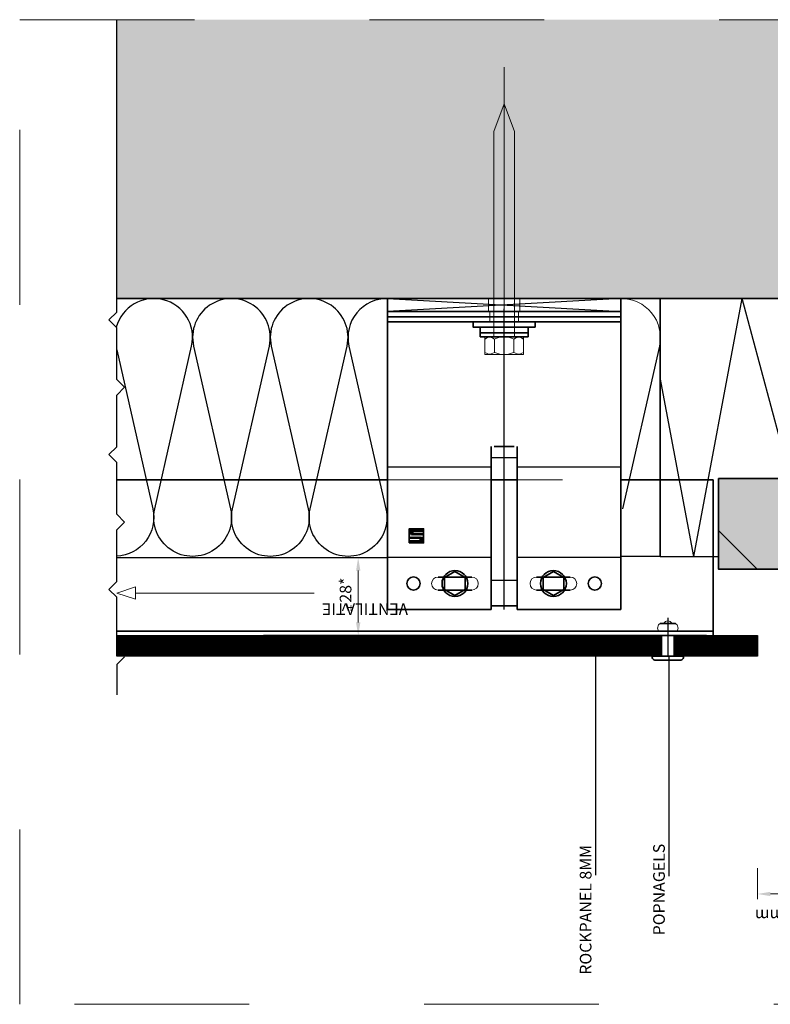
# Model space of a CAD drawing. Extents: x -1832 to -1339, y -4740 to -4360.
# Drawn here: x -1832 to -1543, y -4740 to -4360 of the extents above; entities that cross this region are included whole.
import ezdxf

# ---------------------------------------------------------------- set-up
doc = ezdxf.new("R2010")
doc.units = 0
doc.header["$MEASUREMENT"] = 0
doc.linetypes.add('DASHDOT', pattern=[852.5, 680, -77.5, 17.5, -77.5])
doc.linetypes.add('DASHED', pattern=[135, 67.5, -67.5])
for name, color, linetype in [('LAYER01', 134, 'Continuous'), ('LAYER111', 7, 'Continuous'), ('LAYER127', 7, 'Continuous'), ('LAYER21', 213, 'Continuous'), ('LAYER29', 213, 'Continuous'), ('LAYER49', 213, 'Continuous'), ('LAYER98', 7, 'Continuous')]:
    doc.layers.add(name, color=color, linetype=linetype)

# ---------------------------------------------------------------- blocks, each defined once
blk = doc.blocks.new('2--C2EV-CI_U_M_89')
at = {"layer": 'LAYER21', "color": 213, "linetype": 'Continuous', "lineweight": 13}
for points in [[(6.80011, -7.508911), (6.80011, 7.508911), (-0.000183, 7.508911), (-0.000183, -7.508911)], [(6.80011, -4.002563), (86.124329, -4.002563), (96.80011, -0.000122), (86.124329, 4.002319), (6.80011, 4.002319)]]:
    blk.add_lwpolyline(points, close=True, dxfattribs=at)
for points in [[(5.98761, 3.749634), (6.338196, 4.383911, 0.258495), (6.335266, 6.877808), (5.98761, 7.504028), (0.812317, 7.504028), (0.464661, 6.877808, 0.258495), (0.461731, 4.383911), (0.812317, 3.749634)], [(5.98761, -3.754517), (6.190735, -3.218872, 0.18335), (6.190735, 3.218872), (5.98761, 3.754517), (0.812317, 3.754517), (0.610168, 3.220825, 0.183462), (0.611633, -3.220581), (0.812317, -3.749634)], [(5.98761, -7.513794), (6.338196, -6.879272, 0.258495), (6.335266, -4.38562), (5.98761, -3.759399), (0.812317, -3.759399), (0.464661, -4.38562, 0.258495), (0.461731, -6.879272), (0.812317, -7.513794)]]:
    blk.add_lwpolyline(points, format="xyb", close=True, dxfattribs=at)
for points in [[(5.98761, 3.754517), (0.812317, 3.754517)], [(-6.577332, -0.000122), (110.911438, -0.000122)], [(-0.612, -0.000122), (7.411926, -0.000122)], [(5.98761, -3.754517), (0.812317, -3.754517)]]:
    blk.add_lwpolyline(points, dxfattribs=at)
blk = doc.blocks.new('X80_F_US_U_M_89')
at = {"layer": 'LAYER01', "color": 134, "linetype": 'Continuous', "lineweight": 35}
for points in [[(0, 9.250122), (3.799805, 9.250122)], [(2.200195, 9.250122), (2.200195, -9.249878)], [(3.799805, 9.250122), (3.799805, -9.249878)], [(2.200195, -9.249878), (0, -9.249878)], [(3.799805, -9.249878), (2.200195, -9.249878)]]:
    blk.add_lwpolyline(points, dxfattribs=at)
at = {"layer": 'LAYER01', "rotation": 180}
blk.add_blockref('2--C2EV-CI_U_M_89', (10.599915, 0), dxfattribs=at)
blk = doc.blocks.new('HATCH--I_U_89')
at = {"layer": 'LAYER01', "linetype": 'Continuous', "lineweight": 5}
for points in [[(83.84, -35.63), (83.84, -31.13), (84.89, -31.13), (84.89, -35.63)], [(85.54, -35.63), (85.54, -31.13), (86.19, -31.13), (86.19, -35.63)], [(86.19, -36.63), (86.19, -31.13), (86.99, -31.13), (86.99, -36.63)], [(86.99, -32.13), (86.99, -31.13), (87.64, -31.13), (87.64, -32.13)], [(86.99, -36.63), (86.99, -32.13), (87.64, -32.13), (87.64, -36.63)], [(87.64, -32.13), (87.64, -31.13), (88.29, -31.13), (88.29, -32.13)], [(87.64, -32.63), (87.64, -32.13), (88.29, -32.13), (88.29, -32.63)], [(88.29, -32.13), (88.29, -31.13), (89.34, -31.13), (89.34, -32.13)], [(88.29, -36.63), (88.29, -32.13), (89.34, -32.13), (89.34, -36.63)], [(83.84, -36.63), (83.84, -35.63), (84.89, -35.63), (84.89, -36.63)], [(84.89, -35.63), (84.89, -35.13), (85.54, -35.13), (85.54, -35.63)], [(84.89, -36.63), (84.89, -35.63), (85.54, -35.63), (85.54, -36.63)], [(85.54, -36.63), (85.54, -35.63), (86.19, -35.63), (86.19, -36.63)]]:
    blk.add_hatch(color=7, dxfattribs=at).paths.add_polyline_path(points, flags=0)
blk = doc.blocks.new('1_115_FV_U_89')
at = {"layer": 'LAYER01', "linetype": 'Continuous', "lineweight": 5}
for points in [[(85.04, -34.98), (84.74, -35.28), (84.74, -31.13), (85.04, -31.13)], [(85.39, -31.13), (85.69, -31.13), (85.69, -35.28), (85.39, -34.98)], [(86.04, -31.13), (86.34, -31.13), (86.34, -35.78), (86.04, -35.48)], [(87.14, -32.28), (86.84, -31.98), (89.34, -31.98), (89.34, -32.28)], [(87.14, -36.63), (86.84, -36.63), (86.84, -31.98), (87.14, -32.28)], [(87.79, -32.78), (87.49, -32.48), (88.44, -32.48), (88.14, -32.78)], [(87.79, -36.63), (87.49, -36.63), (87.49, -32.48), (87.79, -32.78)], [(88.14, -32.78), (88.44, -32.48), (88.44, -36.63), (88.14, -36.63)], [(86.04, -35.48), (86.34, -35.78), (83.84, -35.78), (83.84, -35.48)], [(85.39, -34.98), (85.69, -35.28), (84.74, -35.28), (85.04, -34.98)]]:
    blk.add_hatch(color=7, dxfattribs=at).paths.add_polyline_path(points, flags=0)
at = {"layer": 'LAYER01', "color": 134, "linetype": 'Continuous', "lineweight": 35}
for points in [[(0, 45), (65, 45)], [(0, 5.5), (0, 45)], [(2, 5.5), (2, 45)], [(4, 5.5), (4, 45)], [(65, 45), (115, 45)], [(115, 45), (115, 5)], [(102.5, 12.5), (102.5, 25.5)], [(107.5, 12.5), (107.5, 25.5)], [(0, -5.5), (0, 5.5)], [(2, -5.5), (2, 5.5)], [(4, -5.5), (4, 5.5)], [(113.63, 5), (52.14, 5)], [(52.14, -3.81), (52.14, 3.81)], [(115, 5), (113.63, 5)], [(113.63, -5), (113.63, 5)], [(0, -45), (0, -5.5)], [(2, -45), (2, -5.5)], [(4, -45), (4, -5.5)], [(113.63, -5), (52.14, -5)], [(115, -5), (113.63, -5)], [(115, -5), (115, -45)], [(102.5, -12.5), (102.5, -25.5)], [(107.5, -12.5), (107.5, -25.5)], [(65, -45), (0, -45)], [(115, -45), (65, -45)]]:
    blk.add_lwpolyline(points, dxfattribs=at)
at = {"layer": 'LAYER01', "color": 92, "linetype": 'Continuous', "lineweight": 25}
for points in [[(60, 5), (60, 45)], [(95, 45), (95, 5)], [(56.29, -5), (56.29, 5)], [(103.72, -5), (103.72, 5)], [(60, -45), (60, -5)], [(95, -5), (95, -45)]]:
    blk.add_lwpolyline(points, dxfattribs=at)
at = {"layer": 'LAYER01', "color": 213, "linetype": 'Continuous', "lineweight": 13}
for points in [[(107.5, 25.5, 1), (102.5, 25.5)], [(102.5, 12.5, 1), (107.5, 12.5)], [(107.5, -12.5, 1), (102.5, -12.5)], [(102.5, -25.5, 1), (107.5, -25.5)]]:
    blk.add_lwpolyline(points, format="xyb", dxfattribs=at)
at = {"layer": 'LAYER01', "color": 7, "linetype": 'DASHED', "lineweight": 18}
for points in [[(0, 5.5), (4, 5.5)], [(0, -5.5), (4, -5.5)]]:
    blk.add_lwpolyline(points, dxfattribs=at)
at = {"layer": 'LAYER01', "color": 92, "linetype": 'DASHDOT', "lineweight": 25}
blk.add_lwpolyline([(115, 0), (-1, 0)], dxfattribs=at)
at = {"layer": 'LAYER01', "color": 134, "linetype": 'Continuous', "lineweight": 35}
blk.add_lwpolyline([(89.34, -36.63), (89.34, -31.13), (83.84, -31.13), (83.84, -36.63)], close=True, dxfattribs=at)
for centre in [(105, 35), (105, -35)]:
    blk.add_circle(centre, 2.55, dxfattribs=at)
at = {"layer": 'LAYER01'}
blk.add_blockref('HATCH--I_U_89', (0, 0), dxfattribs=at)
blk = doc.blocks.new('N7976_TV_U_89')
at = {"layer": 'LAYER01', "color": 134, "linetype": 'Continuous', "lineweight": 35}
blk.add_lwpolyline([(-2.30957, -3.999878), (-4.618652, 0.000122), (-2.30957, 4.000122), (2.30957, 4.000122), (4.618652, 0.000122), (2.30957, -3.999878)], close=True, dxfattribs=at)
blk.add_circle((0, 0.000122), 5, dxfattribs=at)
blk = doc.blocks.new('N7976_TV_U_892')
at = {"layer": 'LAYER01', "color": 134, "linetype": 'Continuous', "lineweight": 35}
blk.add_lwpolyline([(-2.30957, -3.999878), (-4.618652, 0.000122), (-2.30957, 4.000122), (2.30957, 4.000122), (4.618652, 0.000122), (2.30957, -3.999878)], close=True, dxfattribs=at)
blk.add_circle((0, 0.000122), 5, dxfattribs=at)
blk = doc.blocks.new('_D---ADF_U_89')
at = {"layer": 'LAYER01', "linetype": 'Continuous', "lineweight": 5}
for points in [[(2211.92, 914.28), (2210.26, 914.28), (2211.09, 919.28)], [(2211.92, 903.07), (2211.09, 898.07), (2210.26, 903.07)]]:
    blk.add_hatch(color=7, dxfattribs=at).paths.add_polyline_path(points, flags=0)
at = {"layer": 'LAYER01', "color": 7, "linetype": 'Continuous', "lineweight": 18}
for points in [[(2221.09, 919.28), (2209.09, 919.28)], [(2211.09, 914.28), (2211.09, 903.07)], [(2221.09, 898.07), (2209.09, 898.07)]]:
    blk.add_lwpolyline(points, dxfattribs=at)
at = {"layer": 'LAYER01', "color": 7, "linetype": 'Continuous', "attachment_point": 7, "rotation": 90, "line_spacing_factor": 1.333333}
for s, insert, char_height in [('{\\fArial|b0|i0|c12|p0;>20mm}', (2205.09, 898.7), 4.5), ('{\\fArial|b0|i0|c12|p0;_              }', (2204.59, 898.9), 3.24)]:
    blk.add_mtext(s, dxfattribs=dict(at, insert=insert, char_height=char_height))
blk = doc.blocks.new('_D---BRW_U_89')
at = {"layer": 'LAYER01', "linetype": 'Continuous', "lineweight": 5}
for points in [[(2510.29, 73.95), (2508.62, 73.95), (2509.45, 78.95)], [(2510.29, 53.95), (2509.45, 48.95), (2508.62, 53.95)]]:
    blk.add_hatch(color=7, dxfattribs=at).paths.add_polyline_path(points, flags=0)
at = {"layer": 'LAYER01', "color": 7, "linetype": 'Continuous', "lineweight": 18}
for points in [[(2490.8, 78.95), (2511.45, 78.95)], [(2509.45, 53.95), (2509.45, 73.95)], [(2498.95, 48.95), (2511.45, 48.95)]]:
    blk.add_lwpolyline(points, dxfattribs=at)
at = {"layer": 'LAYER01', "color": 7, "linetype": 'Continuous', "attachment_point": 7, "rotation": 90, "line_spacing_factor": 1.333333}
for s, insert, char_height in [('{\\fArial|b0|i0|c12|p0;>28*}', (2506.83, 58.19), 4.5), ('{\\fArial|b0|i0|c12|p0;_        }', (2506.13, 58.31), 3.24)]:
    blk.add_mtext(s, dxfattribs=dict(at, insert=insert, char_height=char_height))
blk = doc.blocks.new('D29RA____U_89')
at = {"layer": 'LAYER111', "linetype": 'Continuous', "lineweight": 5}
blk.add_hatch(color=253, dxfattribs=at).paths.add_polyline_path([(0, 0), (157.85, 0), (157.85, -60), (35, -60), (30, -35), (0, -35)], flags=0)
at = {"layer": 'LAYER29', "linetype": 'Continuous', "lineweight": 13}
h = blk.add_hatch(dxfattribs=at)
h.set_pattern_fill('~A--G$4~', color=213, style=0, pattern_type=0)
h.set_pattern_definition([(135, (1562.47, 4537.03), (-84.8558, -84.8558), [])])
h.paths.add_polyline_path([(0, 0), (157.85, 0), (157.85, -60), (35, -60), (30, -35), (0, -35)], flags=0)
at = {"layer": 'LAYER29', "color": 134, "linetype": 'Continuous', "lineweight": 35}
blk.add_lwpolyline([(0, 0), (157.85, 0), (157.85, -60), (35, -60), (30, -35), (0, -35), (0, 0)], dxfattribs=at)
blk = doc.blocks.new('T-POPNG4_U_M_89')
at = {"layer": 'LAYER127', "color": 7, "linetype": 'Continuous', "insert": (38.256348, -1.666626), "char_height": 4.5, "attachment_point": 7, "rotation": 180, "line_spacing_factor": 1.333333}
blk.add_mtext('{\\fArial|b0|i0|c12|p0;POPNAGELS}', dxfattribs=at)
blk = doc.blocks.new('T-ROCKP__U_M_89')
at = {"layer": 'LAYER01', "color": 7, "linetype": 'Continuous', "insert": (53.455078, -1.666626), "char_height": 4.5, "attachment_point": 7, "rotation": 180, "line_spacing_factor": 1.333333}
blk.add_mtext('{\\fArial|b0|i0|c12|p0;ROCKPANEL 8MM}', dxfattribs=at)
blk = doc.blocks.new('T-VENTIL_U_89')
at = {"layer": 'LAYER127', "color": 7, "linetype": 'Continuous', "insert": (0, 1.666504), "char_height": 4.5, "attachment_point": 7, "line_spacing_factor": 1.333333}
blk.add_mtext('{\\fArial|b0|i0|c12|p0;VENTILATIE}', dxfattribs=at)
blk = doc.blocks.new('2-552____U_89')
at = {"layer": 'LAYER111', "linetype": 'Continuous', "lineweight": 5}
blk.add_hatch(color=253, dxfattribs=at).paths.add_polyline_path([(-22.38, -0.91), (-130, -0.91), (-130, 389.33), (-22.38, 389.33)], flags=0)
at = {"layer": 'LAYER49', "linetype": 'Continuous', "lineweight": 13}
h = blk.add_hatch(dxfattribs=at)
h.set_pattern_fill('~A--G#X~', color=213, style=0, pattern_type=0)
h.set_pattern_definition([(180, (-1585.1963, -4597.50098), (-0, -0.300000012), [])])
h.paths.add_polyline_path([(-260, 179.58), (-268, 179.58), (-268, 389.33), (-260, 389.33)], flags=0)
h = blk.add_hatch(dxfattribs=at)
h.set_pattern_fill('~A--G#X~', color=213, style=0, pattern_type=0)
h.set_pattern_definition([(180, (-1547.55347, -4597.50098), (-0, -0.300000012), [])])
h.paths.add_polyline_path([(-260, 141.94), (-268, 141.94), (-268, 173.58), (-260, 173.58)], flags=0)
at = {"layer": 'LAYER01', "color": 92, "linetype": 'DASHDOT', "lineweight": 25}
for points in [[(-271.25, 389.33), (-268.25, 386.33), (-265.25, 389.33), (-245.25, 389.33), (-242.25, 392.33), (-239.25, 389.33), (-219.25, 389.33)], [(-219.25, 389.33), (-216.25, 386.33), (-213.25, 389.33), (-193.25, 389.33), (-190.25, 392.33), (-187.25, 389.33), (-167.25, 389.33)], [(-167.25, 389.33), (-164.25, 386.33), (-161.25, 389.33), (-141.25, 389.33), (-138.25, 392.33), (-135.25, 389.33), (-130, 389.33)], [(-271.25, 389.33), (-282.99, 389.33)], [(-130, 389.33), (-22.38, 389.33)], [(-253.22, 176.58), (-268, 176.58)], [(-253.22, 176.58), (-261, 176.58)]]:
    blk.add_lwpolyline(points, dxfattribs=at)
at = {"layer": 'LAYER01', "color": 134, "linetype": 'Continuous', "lineweight": 35}
for points in [[(-258.4, 389.33), (-258.4, 159)], [(-200, 389.33), (-200, 284.75)], [(-130, -1.4), (-130, 389.33)], [(-260, 332.73), (-260, 161.58)], [(-200, 244.75), (-200, 234.75)], [(-200, 194.75), (-200, 159)], [(-260, 179.58), (-268, 179.58)], [(-260, 178.98), (-268, 178.98)], [(-255.4, 173.62), (-255.4, 179.53)], [(-255.4, 179.53), (-255.4, 173.62)], [(-260, 174.18), (-268, 174.18)], [(-260, 173.58), (-268, 173.58)], [(-260, 159), (-200, 159)]]:
    blk.add_lwpolyline(points, dxfattribs=at)
at = {"layer": 'LAYER01', "color": 7, "linetype": 'Continuous', "lineweight": 18}
for points in [[(-243.65, 389.24), (-245.98, 382.03)], [(-243.65, 389.24), (-241.32, 382.03)], [(-245.98, 382.03), (-241.32, 382.03)], [(-243.65, 382.03), (-243.65, 313.17)]]:
    blk.add_lwpolyline(points, dxfattribs=at)
at = {"layer": 'LAYER01', "color": 92, "linetype": 'Continuous', "lineweight": 25}
for points in [[(-230, 389.33), (-230, 284.75)], [(-130, 194.75), (-135, 284.75)], [(-130, 284.75), (-135, 194.75)], [(-352.5, 204.38), (-264.89, 204.38)], [(-229.5, 179.46), (-229.5, 194.75)], [(-148.32, 179.83), (-211.18, 194.08)], [(-229.5, 179.46), (-130, 179.46)], [(-229.5, 166.5), (-160.42, 179.46)], [(-352.96, 176.06), (-268, 176.06)], [(-229.5, 166.5), (-130, 147.85)], [(-199.5, 129.19), (-130, 147.85)]]:
    blk.add_lwpolyline(points, dxfattribs=at)
for points in [[(-149.79, 389.33), (-211.18, 375.41, -0.466748), (-229.48, 389.33)], [(-211.18, 374.67), (-148.32, 360.41, 0.979084), (-141.07, 389.51)], [(-211.18, 344.67), (-148.32, 330.41, 1.252186), (-148.32, 359.67), (-211.18, 345.41, -1.252186), (-211.18, 374.67)], [(-211.18, 314.67), (-148.32, 300.41, 1.252186), (-148.32, 329.67), (-211.18, 315.41, -1.252186), (-211.18, 344.67)], [(-130, 284.75, 0.487142), (-148.32, 299.67), (-211.18, 285.41, -1.252186), (-211.18, 314.67)]]:
    blk.add_lwpolyline(points, format="xyb", dxfattribs=at)
at = {"layer": 'LAYER01', "color": 7, "linetype": 'DASHED', "lineweight": 18}
for points in [[(-200, 284.75), (-200, 194.75)], [(-135, 245.75), (-130, 245.75)], [(-135, 233.75), (-130, 233.75)]]:
    blk.add_lwpolyline(points, dxfattribs=at)
at = {"layer": 'LAYER01', "color": 134, "linetype": 'Continuous', "lineweight": 35}
for points in [[(-135, 194.75), (-135, 284.75), (-130, 284.75), (-130, 194.75)], [(-141, 227.75), (-141, 251.75), (-139, 251.75), (-139, 227.75)]]:
    blk.add_lwpolyline(points, close=True, dxfattribs=at)
at = {"layer": 'LAYER01', "color": 213, "linetype": 'Continuous', "lineweight": 13}
for points in [[(-148.32, 179.83, 0.487141), (-130, 194.75)], [(-255.4, 179.53, 0.42342), (-258.4, 180.15)], [(-255.4, 179.53, 0.42342), (-258.4, 180.15)], [(-255.4, 175.04, 0.626103), (-255.4, 178.12)], [(-255.4, 175.04, 0.626103), (-255.4, 178.12)], [(-258.4, 173, 0.42342), (-255.4, 173.62)], [(-258.4, 173, 0.42342), (-255.4, 173.62)]]:
    blk.add_lwpolyline(points, format="xyb", dxfattribs=at)
at = {"layer": 'LAYER01', "color": 134, "linetype": 'Continuous', "lineweight": 35}
blk.add_lwpolyline([(-269.5, 181.58), (-269.5, 171.58, 0.414214), (-268.5, 170.58), (-268, 170.58), (-268, 182.58), (-268.5, 182.58, 0.414214), (-269.5, 181.58)], format="xyb", close=True, dxfattribs=at)
at = {"layer": 'LAYER01', "color": 92, "linetype": 'Continuous', "lineweight": 25}
blk.add_lwpolyline([(-199.5, -0.91), (-130, -0.91), (-130, 179.46), (-229.5, 179.46), (-229.5, 156.94), (-199.5, 156.94)], close=True, dxfattribs=at)
at = {"layer": 'LAYER49', "color": 92, "linetype": 'Continuous', "lineweight": 25}
for points in [[(-268, 179.58), (-268, 389.33)], [(-268, 389.33), (-260, 389.33)], [(-260, 389.33), (-260, 179.58)], [(-260, 179.58), (-268, 179.58)], [(-268, 141.94), (-268, 173.58)], [(-268, 173.58), (-260, 173.58)], [(-260, 173.58), (-260, 141.94)], [(-260, 141.94), (-268, 141.94)]]:
    blk.add_lwpolyline(points, dxfattribs=at)
at = {"layer": 'LAYER01'}
for name, p, rotation in [('_D---BRW_U_89', (-308.95, 2805.56), 270), ('T-VENTIL_U_89', (-245.96, 276.9), 90), ('1_115_FV_U_89', (-135, 239.75), 180), ('N7976_TV_U_89', (-240, 258.75), 180), ('X80_F_US_U_M_89', (-141, 239.75), 180), ('N7976_TV_U_892', (-240, 220.75), 180), ('T-ROCKP__U_M_89', (-337.5, 204.38), 180), ('T-POPNG4_U_M_89', (-337.5, 176.06), 180), ('D29RA____U_89', (-199.5, 156.94), 269.998992)]:
    blk.add_blockref(name, p, dxfattribs=dict(at, rotation=rotation))
blk.add_blockref('_D---ADF_U_89', (-2570.89, -777.34), dxfattribs=at)
blk = doc.blocks.new('DET-DUI2_89')
at = {"layer": 'LAYER98', "color": 7, "linetype": 'DASHED', "lineweight": 0}
blk.add_lwpolyline([(-1832.415771, -4739.879883), (-1832.415771, -4359.879883), (-1338.815674, -4359.879883), (-1338.815674, -4739.879883)], close=True, dxfattribs=at)
at = {"layer": 'LAYER98', "rotation": 90}
blk.add_blockref('2-552____U_89', (-1405.618408, -4337.500977), dxfattribs=at)

msp = doc.modelspace()

# ---------------------------------------------------------------- block references
at = {"layer": 'LAYER98'}
msp.add_blockref('DET-DUI2_89', (0, 0), dxfattribs=at)

doc.saveas('drawing.dxf')
